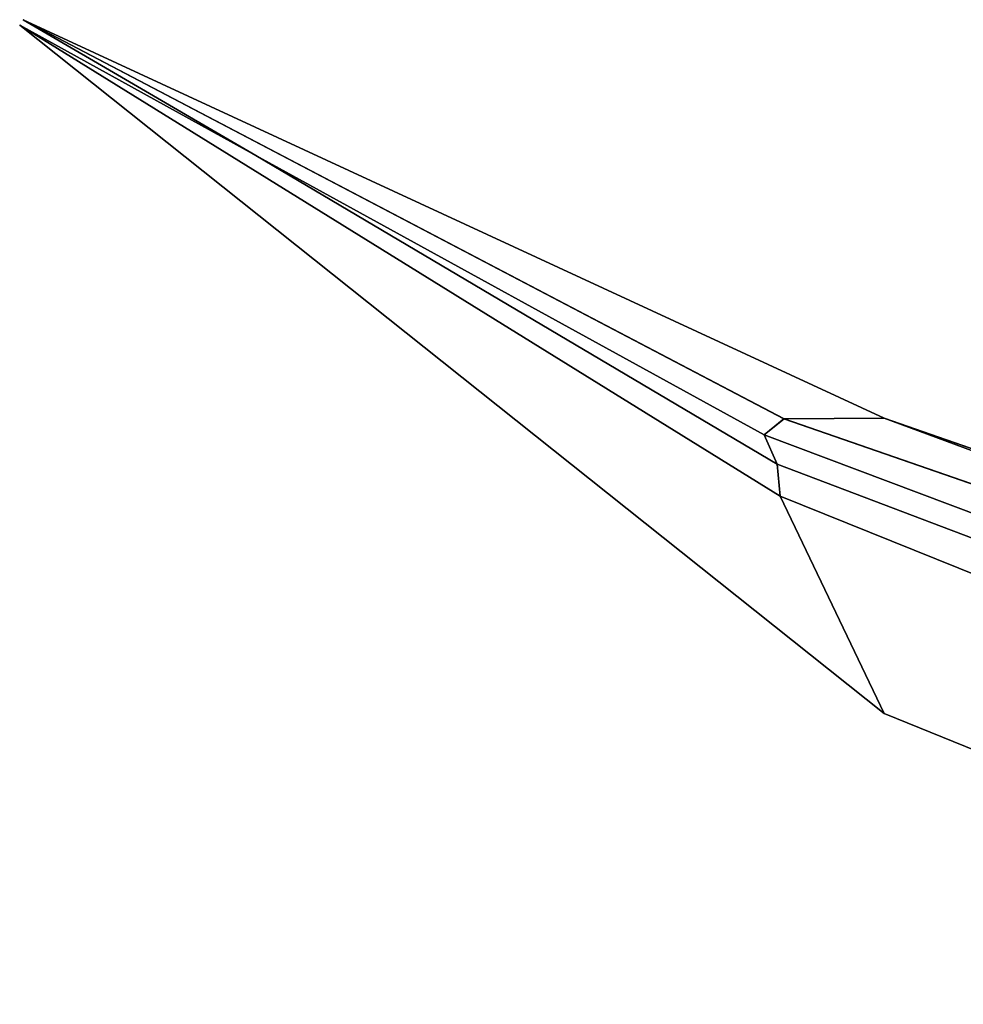
# Model space of a CAD drawing. Units: metres. Extents: x -8.8 to 9.4, y -2.9 to 0.
# Drawn here: x -8.8 to -8, y -0.9 to 0 of the extents above; entities that cross this region are included whole.
import ezdxf

# ---------------------------------------------------------------- set-up
doc = ezdxf.new("R2010")
doc.units = ezdxf.units.M

msp = doc.modelspace()

# ---------------------------------------------------------------- linework, layer by layer
at = {"layer": 'board'}
for points in [[(-8.836269, -0.010463), (-8.618369, -0.137526, -0.18865), (-8.839401, -0.015537), (-8.618369, -0.137526, 0.18865)], [(-8.839401, -0.015537), (-8.030312, -0.659778, -0.000007), (-8.127804, -0.456296, 0.545154), (-8.839401, -0.015537)], [(-8.127804, -0.456296, -0.545154), (-8.030312, -0.659778, -0.000007), (-8.839401, -0.015537), (-8.127804, -0.456296, -0.545154)], [(-8.130497, -0.426451, 0.570641), (-8.618369, -0.137526, 0.18865), (-8.839401, -0.015537), (-8.127804, -0.456296, 0.545154)], [(-8.618369, -0.137526, -0.18865), (-8.130497, -0.426451, -0.570642), (-8.127804, -0.456296, -0.545154), (-8.839401, -0.015537)], [(-8.836269, -0.010463), (-8.124063, -0.384134, 0.544952), (-8.030312, -0.383407, -0.000005), (-8.836269, -0.010463)], [(-8.030312, -0.383407, -0.000005), (-8.124078, -0.384173, -0.544949), (-8.836269, -0.010463), (-8.030312, -0.383407, -0.000005)], [(-8.124063, -0.384134, 0.544952), (-8.836269, -0.010463), (-8.618369, -0.137526, 0.18865), (-8.142532, -0.398977, 0.562219)], [(-8.836269, -0.010463), (-8.124078, -0.384173, -0.544949), (-8.142532, -0.398977, -0.562219), (-8.618369, -0.137526, -0.18865)], [(-8.142532, -0.398977, 0.562219), (-8.618369, -0.137526, 0.18865), (-8.130497, -0.426451, 0.570641), (-8.142532, -0.398977, 0.562219)], [(-8.130497, -0.426451, -0.570642), (-8.618369, -0.137526, -0.18865), (-8.142532, -0.398977, -0.562219), (-8.130497, -0.426451, -0.570642)], [(-8.142532, -0.398977, 0.562219), (-7.470339, -0.651957, 0.993174), (-7.471937, -0.610079, 0.950485), (-8.124063, -0.384134, 0.544952)], [(-7.470339, -0.651957, -0.993174), (-8.142532, -0.398977, -0.562219), (-8.124078, -0.384173, -0.544949), (-7.471662, -0.610317, -0.950678)], [(-8.124078, -0.384173, -0.544949), (-8.030312, -0.383407, -0.000005), (-7.552632, -0.560202, -0.231729), (-7.471662, -0.610317, -0.950678)], [(-8.124063, -0.384134, 0.544952), (-7.471937, -0.610079, 0.950485), (-7.93255, -0.417533, 0.002901), (-8.030312, -0.383407, -0.000005)], [(-8.030312, -0.383407, -0.000005), (-7.913642, -0.423879, -0.008661), (-7.552632, -0.560202, -0.231729), (-8.030312, -0.383407, -0.000005)], [(-8.030312, -0.383407, -0.000005), (-7.93255, -0.417533, 0.002901), (-7.913642, -0.423879, -0.008661), (-8.030312, -0.383407, -0.000005)], [(-7.470339, -0.651957, 0.993174), (-8.142532, -0.398977, 0.562219), (-8.130497, -0.426451, 0.570641), (-7.465099, -0.678964, 0.995991)], [(-7.465099, -0.678964, -0.99599), (-8.130497, -0.426451, -0.570642), (-8.142532, -0.398977, -0.562219), (-7.470339, -0.651957, -0.993174)], [(-7.465099, -0.678964, 0.995991), (-8.130497, -0.426451, 0.570641), (-8.127804, -0.456296, 0.545154), (-7.458908, -0.725923, 0.960005)], [(-8.130497, -0.426451, -0.570642), (-7.465099, -0.678964, -0.99599), (-7.458908, -0.725923, -0.960005), (-8.127804, -0.456296, -0.545154)], [(-7.458908, -0.725923, 0.960005), (-8.127804, -0.456296, 0.545154), (-8.030312, -0.659778, -0.000007), (-7.359763, -0.932068, -0.000008)], [(-7.359763, -0.932068, -0.000008), (-8.030312, -0.659778, -0.000007), (-8.127804, -0.456296, -0.545154), (-7.458908, -0.725923, -0.960005)]]:
    msp.add_3dface(points, dxfattribs=at)

doc.saveas('drawing.dxf')
